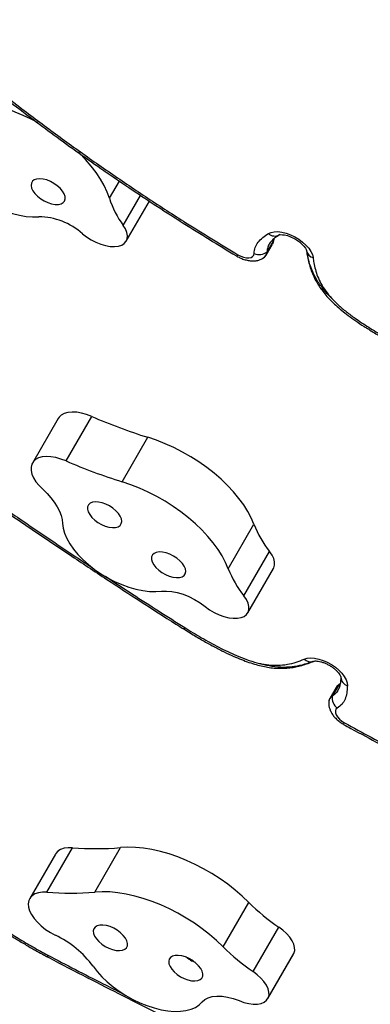
# Model space of a CAD drawing. Units: millimetres. Extents: x -343 to 270, y -193 to 416.
# Drawn here: x 72 to 78, y 18 to 34 of the extents above; entities that cross this region are included whole.
import ezdxf

# ---------------------------------------------------------------- set-up
doc = ezdxf.new("R2010")
doc.units = ezdxf.units.MM
doc.header["$LTSCALE"] = 20
doc.layers.add('CONTOUR', color=7, linetype='Continuous')

msp = doc.modelspace()

# ---------------------------------------------------------------- linework, layer by layer
at = {"layer": 'CONTOUR'}
for p, q in [((73.47116, 30.88253), (73.63538, 31.16696)), ((73.69927, 30.43596), (73.98537, 30.9315)), ((73.74916, 30.17513), (74.13045, 30.83555)), ((76.05736, 29.9419), (76.16336, 30.12551)), ((76.07306, 29.99781), (76.17907, 30.18141)), ((76.17739, 30.17346), (76.17985, 30.19087)), ((76.18339, 30.20784), (76.17907, 30.18141)), ((76.17907, 30.18141), (76.17984, 30.19062)), ((76.18339, 30.20784), (76.18117, 30.19424)), ((72.62316, 27.24606), (72.19914, 26.51163)), ((72.75574, 26.54498), (73.17976, 27.27941)), ((73.68031, 26.20158), (74.10434, 26.93601)), ((75.43313, 24.7652), (75.85716, 25.49963)), ((75.69184, 24.31575), (76.11586, 25.05019)), ((75.75575, 24.03607), (76.17977, 24.7705)), ((74.69509, 23.77205), (74.69764, 23.77046)), ((77.21545, 22.80426), (77.10945, 22.62065)), ((77.25602, 22.84581), (77.15001, 22.6622)), ((77.2789, 22.86454), (77.25602, 22.84581)), ((77.2789, 22.86454), (77.25602, 22.84581)), ((77.26368, 22.85113), (77.25602, 22.84581)), ((73.23248, 19.42694), (73.6565, 20.16137)), ((72.57851, 20.0535), (72.15449, 19.31907)), ((72.43754, 19.42363), (72.86156, 20.15806)), ((75.34699, 18.52231), (75.77101, 19.25675)), ((75.84273, 18.1134), (76.26676, 18.84783)), ((76.08716, 17.66795), (76.51118, 18.40238)), ((76.09297, 17.67909), (76.51699, 18.41352)), ((76.51118, 18.40238), (76.51699, 18.41352)), ((72.44468, 18.35738), (72.44734, 18.35596))]:
    msp.add_line(p, q, dxfattribs=at)
at = {"layer": 'CONTOUR', "flags": 128}
for points in [[(70.71614, 31.73693), (70.71902, 31.65986), (70.73555, 31.57832), (70.76552, 31.49345), (70.8085, 31.40637), (70.86394, 31.31828), (70.93106, 31.23037), (71.00896, 31.14384), (71.09658, 31.05985), (71.19274, 30.97955), (71.29612, 30.90402), (71.40533, 30.8343), (71.51889, 30.77132), (71.63525, 30.71595), (71.75284, 30.66892), (71.87006, 30.63088), (71.98531, 30.60236), (72.09705, 30.58372), (72.20375, 30.57523), (72.30395, 30.577)], [(73.47116, 30.88253), (73.43424, 30.98649), (73.38525, 31.0926), (73.32459, 31.20003), (73.2527, 31.30796), (73.17015, 31.41556), (73.07757, 31.52199), (72.97567, 31.62645), (72.96098, 31.64061)], [(72.22927, 31.18638), (72.19961, 31.16305), (72.18217, 31.13177), (72.17773, 31.09402), (72.18653, 31.05155), (72.20814, 31.00635), (72.24155, 30.96054), (72.2852, 30.91625), (72.33705, 30.87557), (72.39468, 30.84038), (72.45539, 30.81233), (72.51634, 30.79275), (72.57468, 30.78253), (72.62769, 30.78217), (72.67288, 30.79167), (72.70815, 30.81059), (72.73184, 30.83806), (72.74284, 30.87277), (72.74065, 30.91312), (72.72536, 30.95721), (72.69769, 31.00299), (72.65893, 31.0483), (72.61089, 31.09104), (72.55583, 31.1292), (72.49631, 31.161), (72.43512, 31.18496), (72.37512, 31.19995), (72.31912, 31.20527), (72.26973, 31.20067), (72.22927, 31.18638)], [(73.62143, 30.09304), (73.67478, 30.11029), (73.71727, 30.13706), (73.74763, 30.17254), (73.76493, 30.21567), (73.76865, 30.26514), (73.75868, 30.31945), (73.73531, 30.37697), (73.69927, 30.43596)], [(73.02506, 30.2983), (73.09411, 30.24504), (73.16928, 30.19746), (73.24838, 30.15695), (73.32909, 30.12469), (73.40904, 30.10165), (73.48589, 30.08848), (73.55738, 30.08559), (73.62143, 30.09304)], [(76.09673, 30.2996), (76.14018, 30.3195), (76.1929, 30.33033), (76.25324, 30.33177), (76.31929, 30.32376), (76.38897, 30.30655), (76.46009, 30.28069), (76.5304, 30.24699), (76.59768, 30.20652), (76.65982, 30.16055), (76.71485, 30.11053), (76.76104, 30.05804), (76.79694, 30.00473), (76.82141, 29.95229), (76.83368, 29.90236)], [(76.27477, 30.27788), (76.27477, 30.27788), (76.28086, 30.27971), (76.29845, 30.28215), (76.32663, 30.28201), (76.36394, 30.27723), (76.40863, 30.26646), (76.4583, 30.2491), (76.51015, 30.22533), (76.56125, 30.196), (76.60877, 30.16258), (76.65002, 30.12721), (76.683, 30.09241), (76.70651, 30.06108), (76.72046, 30.03627), (76.72627, 30.02087), (76.72713, 30.01683), (76.72713, 30.01683)], [(76.17907, 30.18141), (76.17086, 30.14115), (76.16336, 30.12551)], [(76.17907, 30.18141), (76.17086, 30.14115), (76.16336, 30.12551)], [(75.59296, 29.95109), (75.63907, 29.92722), (75.6862, 29.91004), (75.73179, 29.90047), (75.77337, 29.89904), (75.80867, 29.90582), (75.83578, 29.92045), (75.85321, 29.94213), (75.86003, 29.96968)], [(73.17976, 27.27941), (73.09489, 27.31164), (73.01107, 27.33483), (72.9304, 27.34842), (72.85489, 27.35206), (72.78641, 27.34566), (72.72668, 27.32938), (72.67718, 27.30364), (72.63914, 27.26906), (72.62316, 27.24606)], [(75.85716, 25.49963), (75.81256, 25.60504), (75.75613, 25.71208), (75.6883, 25.81993), (75.60959, 25.92774), (75.52061, 26.0347), (75.42205, 26.13997), (75.31466, 26.24276), (75.19926, 26.34226), (75.07676, 26.43771), (74.94809, 26.52837), (74.81424, 26.61355), (74.67624, 26.6926), (74.53516, 26.76489), (74.39208, 26.82989), (74.2481, 26.88707), (74.10434, 26.93601)], [(72.75574, 26.54498), (72.67086, 26.57721), (72.58705, 26.6004), (72.50638, 26.61399), (72.43086, 26.61762), (72.36239, 26.61123), (72.30265, 26.59495), (72.25315, 26.5692), (72.21511, 26.53463), (72.18949, 26.49208), (72.17692, 26.44263), (72.17771, 26.38749), (72.19184, 26.32805), (72.21897, 26.2658), (72.25841, 26.20226), (72.30919, 26.13905), (72.37004, 26.07771)], [(75.43313, 24.7652), (75.38854, 24.87061), (75.33211, 24.97765), (75.26428, 25.0855), (75.18557, 25.19331), (75.09659, 25.30027), (74.99803, 25.40555), (74.89063, 25.50833), (74.77524, 25.60783), (74.65274, 25.70328), (74.52406, 25.79394), (74.39021, 25.87912), (74.25222, 25.95817), (74.11113, 26.03046), (73.96805, 26.09545), (73.82408, 26.15264), (73.68031, 26.20158)], [(72.37004, 26.07771), (72.44156, 26.00785), (72.50561, 25.93614), (72.56146, 25.86339), (72.60845, 25.79044), (72.64606, 25.71812), (72.67386, 25.64727), (72.69152, 25.57868), (72.69885, 25.51316)], [(73.15155, 25.84586), (73.12492, 25.82037), (73.11076, 25.78728), (73.10973, 25.74814), (73.12187, 25.70478), (73.14662, 25.65922), (73.18283, 25.6136), (73.2288, 25.57004), (73.28238, 25.53059), (73.34106, 25.49709), (73.40211, 25.4711), (73.46266, 25.45385), (73.51988, 25.44613), (73.57111, 25.44832), (73.61394, 25.4603), (73.64637, 25.48151), (73.66689, 25.51098), (73.67454, 25.5473), (73.66895, 25.5888), (73.65039, 25.63352), (73.61973, 25.67939), (73.5784, 25.72423), (73.52833, 25.76599), (73.47187, 25.80267), (73.41165, 25.83259), (73.3505, 25.85434), (73.29126, 25.8669), (73.23671, 25.86968), (73.18941, 25.86256), (73.15155, 25.84586)], [(72.69885, 25.51316), (72.70825, 25.43382), (72.73123, 25.35056), (72.76747, 25.26448), (72.81647, 25.17678), (72.87758, 25.08862), (72.94996, 25.00122), (73.03264, 24.91576), (73.12449, 24.83339), (73.22426, 24.75523), (73.33061, 24.68235), (73.44208, 24.61573), (73.55717, 24.55627), (73.67431, 24.50479), (73.79192, 24.46199), (73.9084, 24.42843), (74.02217, 24.40457), (74.13169, 24.39076), (74.23547, 24.38715), (74.3321, 24.39382)], [(74.20758, 25.01853), (74.18094, 24.99305), (74.16678, 24.95996), (74.16575, 24.92082), (74.17789, 24.87745), (74.20265, 24.83189), (74.23885, 24.78627), (74.28482, 24.74272), (74.3384, 24.70326), (74.39708, 24.66976), (74.45813, 24.64378), (74.51868, 24.62652), (74.5759, 24.61881), (74.62713, 24.62099), (74.66996, 24.63297), (74.70239, 24.65419), (74.72291, 24.68365), (74.73056, 24.71998), (74.72497, 24.76147), (74.70641, 24.8062), (74.67575, 24.85206), (74.63442, 24.89691), (74.58435, 24.93866), (74.52789, 24.97535), (74.46767, 25.00527), (74.40652, 25.02702), (74.34728, 25.03957), (74.29273, 25.04235), (74.24543, 25.03523), (74.20758, 25.01853)], [(76.17977, 24.7705), (76.18522, 24.78091), (76.19822, 24.82622), (76.19756, 24.8774), (76.18326, 24.93292), (76.15575, 24.9911), (76.11586, 25.05019)], [(74.3321, 24.39382), (74.41207, 24.39788), (74.49931, 24.39079), (74.59173, 24.37271), (74.68711, 24.34409), (74.78315, 24.30561), (74.87756, 24.25819), (74.96807, 24.20296), (75.05251, 24.14127)], [(75.64614, 23.95842), (75.69619, 23.97877), (75.73493, 24.00843), (75.7612, 24.04648), (75.77419, 24.09179), (75.77353, 24.14297), (75.75923, 24.19849), (75.73172, 24.25667), (75.69184, 24.31575)], [(75.05251, 24.14127), (75.12378, 24.08968), (75.20048, 24.04425), (75.28036, 24.00629), (75.36108, 23.97694), (75.44028, 23.95704), (75.51563, 23.94717), (75.58493, 23.94764), (75.64614, 23.95842)], [(76.68704, 23.27319), (76.73642, 23.28753), (76.79407, 23.29256), (76.85819, 23.28813), (76.92674, 23.27437), (76.99758, 23.25172), (77.06846, 23.2209), (77.13715, 23.18286), (77.20148, 23.13882), (77.25944, 23.09016), (77.30918, 23.03842), (77.34914, 22.98522), (77.37807, 22.93225), (77.39505, 22.88117), (77.39954, 22.8336)], [(77.25602, 22.84581), (77.22526, 22.81857), (77.21545, 22.80426)], [(77.25602, 22.84581), (77.22526, 22.81857), (77.21545, 22.80426)], [(77.23217, 22.46365), (77.21172, 22.44397), (77.20167, 22.41803), (77.20255, 22.38724), (77.21432, 22.35328), (77.23635, 22.31799), (77.26743, 22.28329), (77.30588, 22.25106), (77.3496, 22.22307)], [(75.77101, 19.25675), (75.66395, 19.35964), (75.54885, 19.45928), (75.4266, 19.5549), (75.29814, 19.64576), (75.16447, 19.73117), (75.02662, 19.81046), (74.88563, 19.88302), (74.74261, 19.94831), (74.59865, 20.0058), (74.45486, 20.05507), (74.31234, 20.09573), (74.1722, 20.12746), (74.03551, 20.15003), (73.90332, 20.16327), (73.77666, 20.16705), (73.6565, 20.16137)], [(72.86156, 20.15806), (72.78805, 20.15857), (72.72212, 20.14907), (72.66543, 20.12978), (72.61938, 20.1012), (72.58513, 20.06404), (72.57851, 20.0535)], [(72.43754, 19.42363), (72.36403, 19.42414), (72.2981, 19.41463), (72.24141, 19.39535), (72.19536, 19.36677), (72.16111, 19.3296), (72.1395, 19.28478), (72.13107, 19.23342), (72.13604, 19.17679), (72.15428, 19.11631), (72.18533, 19.05348), (72.22843, 18.98988), (72.28249, 18.92709), (72.34618, 18.86666), (72.4179, 18.81011), (72.49587, 18.75884), (72.57814, 18.71413)], [(75.34699, 18.52231), (75.23992, 18.62521), (75.12482, 18.72485), (75.00257, 18.82047), (74.87412, 18.91133), (74.74045, 18.99673), (74.60259, 19.07603), (74.46161, 19.14859), (74.31859, 19.21387), (74.17462, 19.27137), (74.03083, 19.32064), (73.88831, 19.36129), (73.74817, 19.39303), (73.61148, 19.4156), (73.4793, 19.42883), (73.35264, 19.43262), (73.23248, 19.42694)], [(73.2049, 18.78468), (73.20937, 18.74355), (73.22685, 18.69902), (73.25654, 18.65317), (73.29703, 18.60815), (73.34644, 18.56606), (73.40246, 18.52887), (73.46247, 18.49832), (73.52365, 18.47584), (73.58316, 18.46247), (73.63821, 18.45885), (73.68622, 18.46514), (73.72495, 18.48105), (73.75259, 18.50583), (73.76784, 18.53833), (73.77, 18.57702), (73.75896, 18.62011), (73.73524, 18.66556), (73.69994, 18.71126), (73.65473, 18.75508), (73.6017, 18.79495), (73.54335, 18.82902), (73.48239, 18.8557), (73.42169, 18.87373), (73.36407, 18.88227), (73.31224, 18.88093), (73.26861, 18.86977), (73.23523, 18.8493), (73.21366, 18.82049), (73.2049, 18.78468)], [(76.51699, 18.41352), (76.52989, 18.45887), (76.52914, 18.51009), (76.51474, 18.56564), (76.48714, 18.62383), (76.44717, 18.68291), (76.39604, 18.7411), (76.33529, 18.79663), (76.26676, 18.84783)], [(74.4494, 18.28381), (74.45386, 18.24267), (74.47135, 18.19814), (74.50103, 18.1523), (74.54153, 18.10728), (74.59094, 18.06518), (74.64696, 18.02799), (74.70696, 17.99745), (74.76815, 17.97496), (74.82766, 17.96159), (74.8827, 17.95797), (74.93072, 17.96426), (74.96945, 17.98017), (74.99709, 18.00495), (75.01234, 18.03745), (75.0145, 18.07615), (75.00346, 18.11923), (74.97973, 18.16469), (74.94444, 18.21039), (74.89922, 18.2542), (74.8462, 18.29407), (74.78784, 18.32814), (74.72689, 18.35482), (74.66618, 18.37285), (74.60857, 18.38139), (74.55674, 18.38005), (74.51311, 18.36889), (74.47973, 18.34842), (74.45815, 18.31961), (74.4494, 18.28381)], [(73.20306, 18.20215), (73.26981, 18.11422), (73.34737, 18.02762), (73.43469, 17.94353), (73.53058, 17.86309), (73.63375, 17.78739), (73.7428, 17.71746), (73.85623, 17.65424), (73.97253, 17.5986), (74.0901, 17.55129), (74.20736, 17.51295), (74.3227, 17.4841), (74.43458, 17.46513), (74.54147, 17.45631), (74.64191, 17.45774), (74.73455, 17.46941), (74.81814, 17.49117), (74.89153, 17.52271), (74.95373, 17.56361), (75.00389, 17.61331)], [(76.09297, 17.67909), (76.10587, 17.72444), (76.10511, 17.77566), (76.09072, 17.8312), (76.06312, 17.8894), (76.02315, 17.94848), (75.97202, 18.00666), (75.91127, 18.06219), (75.84273, 18.1134)], [(75.00389, 17.61331), (75.04654, 17.65276), (75.10197, 17.68243), (75.16886, 17.70161), (75.2456, 17.70984), (75.33035, 17.70692), (75.42108, 17.69293), (75.51561, 17.66819), (75.61168, 17.63331)], [(75.61168, 17.63331), (75.69238, 17.60443), (75.77143, 17.58505), (75.84652, 17.57573), (75.91544, 17.57674), (75.97617, 17.58806), (76.02694, 17.60935), (76.06626, 17.64), (76.09297, 17.67909)]]:
    msp.add_lwpolyline(points, dxfattribs=at)
at = {"layer": 'CONTOUR'}
for centre, radius, start, end in [((70.70177, 29.25871), 3.28053, 60.987529, 70.676211), ((74.95301, 31.35792), 1.55624, 197.786731, 216.329571), ((72.29633, 29.48505), 1.09198, 48.137618, 89.60014), ((76.20112, 30.41477), 0.15544, 227.810178, 298.788906), ((75.50427, 29.99824), 0.10045, 315.628114, 332.005102), ((75.9419, 30.17041), 0.21678, 247.809288, 307.230487), ((75.95204, 30.00252), 0.12112, 296.665365, 357.769115), ((75.95568, 30.00076), 0.11742, 305.451184, 358.558694), ((76.86815, 30.0414), 0.14326, 190.831054, 256.076854), ((76.93219, 35.96606), 9.46248, 246.636784, 252.61151), ((76.50744, 35.22979), 9.4605, 246.636419, 252.612386), ((77.46019, 26.12318), 1.72004, 201.255077, 218.595512), ((77.03616, 25.38874), 1.72003, 201.255027, 218.595562), ((74.67073, 23.8166), 0.05081, 298.70059, 332.193098), ((74.66246, 23.82091), 0.06155, 304.902306, 332.134027), ((75.00386, 24.25344), 0.54328, 237.963767, 238.113374), ((76.79137, 23.37732), 0.1474, 224.944685, 288.099285), ((77.44735, 22.98195), 0.15587, 182.294134, 252.137023), ((77.21463, 22.55973), 0.12114, 122.234277, 183.492826), ((77.21126, 22.56202), 0.11742, 121.440068, 174.558938), ((77.36507, 22.63492), 0.21678, 172.770104, 232.19037), ((77.43642, 22.16905), 0.10225, 148.108759, 164.199971), ((73.23847, 25.09943), 4.95572, 265.638145, 274.838815), ((72.81442, 24.36539), 4.95611, 265.63885, 274.838787), ((78.0872, 21.55979), 3.2663, 224.836895, 236.127857), ((71.87333, 17.21647), 1.65523, 36.548205, 64.797774), ((72.50399, 18.35294), 0.05945, 147.499569, 175.724024), ((72.49779, 18.35725), 0.0505, 147.722334, 181.437082), ((72.48934, 18.45016), 0.0743, 241.458062, 242.552936), ((77.66318, 20.82535), 3.2663, 224.836895, 236.127857)]:
    msp.add_arc(centre, radius, start, end, dxfattribs=at)
for points, knots in [([(68.69843, 35.05581), (68.74777, 35.01302), (68.99356, 34.79987), (69.41668, 34.43746), (69.95402, 33.98314), (70.44642, 33.57436), (70.90707, 33.19927), (71.34449, 32.85055), (71.77878, 32.51197), (72.19704, 32.19393), (72.61459, 31.88448), (73.01821, 31.59364), (73.43123, 31.30453), (73.84516, 31.02288), (74.26474, 30.74546), (74.68941, 30.47243), (75.12419, 30.20154), (75.41981, 30.0199), (75.57251, 29.9281), (75.57516, 29.9265)], [0, 0, 0, 0, 0.02334814, 0.11631463, 0.19863791, 0.27356026, 0.34303611, 0.40832115, 0.470266, 0.53594519, 0.59167833, 0.65097369, 0.70830972, 0.76580075, 0.82343114, 0.88118756, 0.93901587, 0.99894064, 1, 1, 1, 1]), ([(68.74106, 35.05922), (68.90393, 34.91862), (69.22967, 34.6374), (69.80541, 34.15147), (70.4654, 33.60008), (71.21832, 32.98825), (71.82729, 32.51186), (72.3818, 32.09251), (72.87842, 31.72782), (73.48595, 31.29985), (74.10489, 30.88298), (74.80512, 30.42988), (75.30591, 30.12554), (75.59296, 29.95109)], [0, 0, 0, 0, 0.077145805, 0.154293932, 0.268851938, 0.383416502, 0.49793689, 0.540867312, 0.626795072, 0.7127209, 0.798652878, 0.884586095, 1, 1, 1, 1]), ([(75.86003, 29.96968), (75.86008, 29.97084), (75.86175, 30.0064), (75.87381, 30.07409), (75.92273, 30.16164), (76.00011, 30.23591), (76.06439, 30.27829), (76.09673, 30.2996)], [0, 0, 0, 0, 0.00778466, 0.24000074, 0.47898489, 0.73791654, 1, 1, 1, 1]), ([(76.28468, 30.28452), (76.26038, 30.26863), (76.21476, 30.23882), (76.15729, 30.19068), (76.11239, 30.13764), (76.08125, 30.0749), (76.07582, 30.02372), (76.07306, 29.99781)], [0, 0, 0, 0, 0.22372949, 0.42001719, 0.59761118, 0.79624904, 1, 1, 1, 1]), ([(76.22282, 30.24226), (76.21962, 30.2401), (76.19542, 30.22375), (76.15756, 30.19048), (76.11231, 30.1377), (76.08127, 30.07489), (76.07582, 30.02372), (76.07306, 29.99781)], [0, 0, 0, 0, 0.03714434, 0.28061195, 0.5008926, 0.74727525, 1, 1, 1, 1]), ([(76.22183, 30.24434), (76.22781, 30.24907), (76.24322, 30.26126), (76.2633, 30.27388), (76.27559, 30.2816)], [0, 0, 0, 0, 0.38795517, 1, 1, 1, 1]), ([(75.57612, 29.92794), (75.58763, 29.92135), (75.61987, 29.90289), (75.67623, 29.87838), (75.745, 29.85783), (75.81292, 29.84793), (75.87715, 29.84884), (75.93487, 29.8601), (75.98379, 29.87825), (76.0104, 29.89686), (76.02176, 29.9048)], [0, 0, 0, 0, 0.07979614, 0.22356557, 0.37036927, 0.52273039, 0.65977409, 0.78827174, 0.90967517, 1, 1, 1, 1]), ([(76.72563, 30.015), (76.7286, 29.99326), (76.73642, 29.93624), (76.75602, 29.84215), (76.78443, 29.7392), (76.8209, 29.63836), (76.86491, 29.54373), (76.91687, 29.45298), (76.97513, 29.36736), (77.04288, 29.28309), (77.12131, 29.19845), (77.20936, 29.11417), (77.30739, 29.03017), (77.41734, 28.94433), (77.54028, 28.85586), (77.67884, 28.76373), (77.83275, 28.66825), (78.00712, 28.56666), (78.15124, 28.48585), (78.23836, 28.43885), (78.25885, 28.42779)], [0, 0, 0, 0, 0.03947951, 0.10352368, 0.16245806, 0.21392919, 0.26909088, 0.31641319, 0.36156968, 0.4092884, 0.45715052, 0.50743016, 0.55942702, 0.61284316, 0.67339535, 0.73777744, 0.80750724, 0.88455743, 0.97283624, 1, 1, 1, 1]), ([(77.13802, 29.2335), (77.13379, 29.23734), (77.08093, 29.28527), (76.99206, 29.39021), (76.88214, 29.54605), (76.80427, 29.71095), (76.75795, 29.85733), (76.74402, 29.94684), (76.73832, 29.98346)], [0, 0, 0, 0, 0.01586655, 0.19825235, 0.40675473, 0.61912035, 0.84420588, 1, 1, 1, 1]), ([(76.83368, 29.90236), (76.83756, 29.87437), (76.84647, 29.81004), (76.86896, 29.70671), (76.9058, 29.59172), (76.96026, 29.47246), (77.03782, 29.35018), (77.13922, 29.22712), (77.26237, 29.10786), (77.4001, 28.99409), (77.57263, 28.86805), (77.78024, 28.73257), (78.02176, 28.58958), (78.18605, 28.50027), (78.26818, 28.45562)], [0, 0, 0, 0, 0.05632377, 0.12943567, 0.20261634, 0.27547945, 0.35013952, 0.42476871, 0.50057383, 0.57684219, 0.65296574, 0.76845873, 0.88425158, 1, 1, 1, 1]), ([(68.6947, 27.86943), (68.82786, 27.77359), (69.23813, 27.47829), (69.91214, 26.99849), (70.69995, 26.44384), (71.44188, 25.92845), (72.13896, 25.451), (72.79623, 25.00754), (73.4048, 24.60361), (73.99116, 24.22085), (74.41419, 23.95016), (74.65333, 23.79902), (74.69539, 23.77244)], [0, 0, 0, 0, 0.068075323, 0.209744023, 0.34283931, 0.466845858, 0.58313378, 0.691597419, 0.793702762, 0.88386218, 0.979571625, 1, 1, 1, 1]), ([(68.72454, 27.88373), (68.90009, 27.75759), (69.47668, 27.34329), (70.46024, 26.64593), (71.37548, 26.00903), (72.19471, 25.44843), (72.70372, 25.1023), (73.11535, 24.83175), (73.21489, 24.76633)], [0, 0, 0, 0, 0.11905008, 0.39100424, 0.66296319, 0.7309496, 0.93494068, 1, 1, 1, 1]), ([(73.40609, 24.64032), (73.55443, 24.54209), (73.98735, 24.25541), (74.4268, 23.97634), (74.71568, 23.79289)], [0, 0, 0, 0, 0.34265163, 1, 1, 1, 1]), ([(74.69794, 23.77085), (74.73337, 23.7489), (74.83115, 23.68834), (74.98772, 23.59562), (75.16284, 23.4971), (75.32571, 23.41192), (75.47605, 23.33967), (75.61493, 23.27895), (75.74286, 23.22957), (75.86276, 23.19001), (75.97541, 23.15976), (76.08475, 23.13789), (76.1914, 23.12473), (76.29769, 23.11983), (76.40203, 23.12343), (76.50252, 23.13597), (76.60222, 23.15603), (76.70276, 23.18426), (76.78325, 23.21211), (76.82727, 23.23048), (76.83941, 23.23554)], [0, 0, 0, 0, 0.04860262, 0.13416858, 0.211945, 0.28265617, 0.34861869, 0.40746276, 0.46162163, 0.51247384, 0.56086002, 0.60656455, 0.65472918, 0.70309376, 0.75311557, 0.80438016, 0.85481894, 0.91360738, 0.97618662, 1, 1, 1, 1]), ([(74.71688, 23.79214), (74.72699, 23.78589), (74.82963, 23.72245), (75.02658, 23.60407), (75.31294, 23.44746), (75.56587, 23.32931), (75.77926, 23.24877), (75.9469, 23.20074), (76.10445, 23.17421), (76.26053, 23.16728), (76.41189, 23.18405), (76.55704, 23.22122), (76.64372, 23.25587), (76.68704, 23.27319)], [0, 0, 0, 0, 0.01473286, 0.14948491, 0.28429779, 0.4183821, 0.49687241, 0.57524395, 0.64876295, 0.72231061, 0.81449338, 0.90727942, 1, 1, 1, 1]), ([(75.95567, 23.20232), (75.96109, 23.20058), (76.02901, 23.17876), (76.16433, 23.15429), (76.35423, 23.13703), (76.53604, 23.15196), (76.69059, 23.18636), (76.77924, 23.22081), (76.81802, 23.23589)], [0, 0, 0, 0, 0.0155286, 0.19447282, 0.39904151, 0.60739922, 0.82823754, 1, 1, 1, 1]), ([(76.83946, 23.23816), (76.84013, 23.23843), (76.84196, 23.23917), (76.85468, 23.24214), (76.88034, 23.24339), (76.91572, 23.24035), (76.95884, 23.23151), (77.00759, 23.21615), (77.0593, 23.19421), (77.11114, 23.16634), (77.16017, 23.13386), (77.20374, 23.09865), (77.2396, 23.06307), (77.26623, 23.02992), (77.28309, 23.00195), (77.29084, 22.98324), (77.29172, 22.97609), (77.2917, 22.97725), (77.2917, 22.97739)], [0, 0, 0, 0, 0.03730663, 0.10010363, 0.1627724, 0.22705245, 0.29392393, 0.3633307, 0.4347072, 0.5073125, 0.58036675, 0.6529285, 0.72418295, 0.79349064, 0.86053351, 0.925698, 0.99070862, 1, 1, 1, 1]), ([(77.2925, 22.98882), (77.2909, 22.95984), (77.28789, 22.90542), (77.27493, 22.83159), (77.25145, 22.76618), (77.21268, 22.70785), (77.17108, 22.67755), (77.15001, 22.6622)], [0, 0, 0, 0, 0.22372546, 0.42001888, 0.59760713, 0.79624647, 1, 1, 1, 1]), ([(77.2925, 22.98882), (77.2909, 22.95984), (77.28789, 22.90542), (77.27493, 22.83159), (77.25145, 22.76618), (77.21268, 22.70785), (77.17108, 22.67755), (77.15001, 22.6622)], [0, 0, 0, 0, 0.22372546, 0.42001888, 0.59760713, 0.79624647, 1, 1, 1, 1]), ([(77.39954, 22.8336), (77.39934, 22.82878), (77.39756, 22.78785), (77.39112, 22.71169), (77.36602, 22.61292), (77.31638, 22.52643), (77.26052, 22.48478), (77.23217, 22.46365)], [0, 0, 0, 0, 0.03248251, 0.27584149, 0.52103902, 0.7569343, 1, 1, 1, 1]), ([(77.095, 22.57122), (77.09384, 22.55721), (77.09122, 22.52546), (77.09948, 22.47584), (77.1169, 22.42323), (77.14471, 22.371), (77.18276, 22.31972), (77.23062, 22.2713), (77.28314, 22.2295), (77.3208, 22.20712), (77.33798, 22.19691)], [0, 0, 0, 0, 0.09167774, 0.20772489, 0.32826664, 0.45647181, 0.59354991, 0.73661127, 0.8798827, 1, 1, 1, 1]), ([(77.33737, 22.19567), (77.37728, 22.17361), (77.57658, 22.06346), (77.91861, 21.87888), (78.37239, 21.63893), (78.81711, 21.41163), (79.27056, 21.18722), (79.72372, 20.97044), (80.17746, 20.76075), (80.63143, 20.55844), (81.09417, 20.35932), (81.57252, 20.16013), (82.07486, 19.95769), (82.6025, 19.75168), (83.16125, 19.54006), (83.75961, 19.31975), (84.41121, 19.08621), (84.90283, 18.91328), (85.17952, 18.81766), (85.2177, 18.80446)], [0, 0, 0, 0, 0.01560683, 0.07794419, 0.13310271, 0.19153063, 0.24936651, 0.30708819, 0.3646831, 0.42213619, 0.47944103, 0.53999472, 0.60309541, 0.66929605, 0.7393043, 0.81413166, 0.89533282, 0.98555959, 1, 1, 1, 1]), ([(77.3496, 22.22307), (77.64421, 22.0617), (78.15817, 21.78017), (78.90069, 21.4003), (79.57117, 21.07272), (80.24557, 20.76057), (80.80971, 20.51283), (81.45013, 20.24228), (82.16718, 19.9531), (83.0735, 19.60697), (83.88102, 19.31109), (84.58972, 19.05545), (84.99613, 18.91396), (85.19933, 18.84321)], [0, 0, 0, 0, 0.11541401, 0.20134731, 0.28727931, 0.37320508, 0.45913284, 0.50206315, 0.61658361, 0.73114826, 0.84570617, 0.92285436, 1, 1, 1, 1]), ([(70.91128, 19.94426), (70.91426, 19.92252), (70.92208, 19.86551), (70.94168, 19.77141), (70.97009, 19.66846), (71.00655, 19.56763), (71.05057, 19.473), (71.10253, 19.38224), (71.16079, 19.29662), (71.22854, 19.21236), (71.30697, 19.12772), (71.39501, 19.04343), (71.49305, 18.95943), (71.603, 18.87359), (71.72594, 18.78513), (71.8645, 18.69299), (72.01841, 18.59751), (72.19277, 18.49592), (72.3369, 18.41512), (72.42401, 18.36811), (72.44451, 18.35705)], [0, 0, 0, 0, 0.03947839, 0.10352325, 0.16245768, 0.21392819, 0.26908995, 0.31641297, 0.36156958, 0.40928838, 0.45714989, 0.50743072, 0.55942711, 0.61284282, 0.673395, 0.73777761, 0.80750713, 0.88455725, 0.97283618, 1, 1, 1, 1]), ([(71.01934, 19.83162), (71.02322, 19.80363), (71.03213, 19.73931), (71.05462, 19.63597), (71.09146, 19.52099), (71.14592, 19.40172), (71.22348, 19.27944), (71.32488, 19.15638), (71.44802, 19.03712), (71.58576, 18.92335), (71.75829, 18.79731), (71.9659, 18.66184), (72.20742, 18.51883), (72.37171, 18.42953), (72.45384, 18.38488)], [0, 0, 0, 0, 0.05632434, 0.12943682, 0.20261687, 0.27548061, 0.35014064, 0.42476918, 0.5005749, 0.57684263, 0.65296676, 0.76845918, 0.88425244, 1, 1, 1, 1]), ([(72.4551, 18.38422), (72.75834, 18.2256), (73.17034, 18.0101), (73.58532, 17.80306), (73.69486, 17.74841)], [0, 0, 0, 0, 0.73603018, 1, 1, 1, 1]), ([(72.44747, 18.35627), (72.45532, 18.35215), (72.67555, 18.23644), (73.09106, 18.02054), (73.7044, 17.70874), (74.33858, 17.39252), (75.02535, 17.05636), (75.77378, 16.69658), (76.57297, 16.31889), (77.42952, 15.92076), (78.24312, 15.54773), (78.77248, 15.30911), (78.996, 15.20836)], [0, 0, 0, 0, 0.00364308, 0.10213023, 0.1923193, 0.28654411, 0.39383631, 0.50744357, 0.62922584, 0.75908259, 0.89827139, 1, 1, 1, 1]), ([(74.73897, 18.35425), (74.75365, 18.34181), (74.77576, 18.32307), (74.81289, 18.30034), (74.84855, 18.28135), (74.87748, 18.27231), (74.89271, 18.26756)], [0, 0, 0, 0, 0.32415256, 0.48817257, 0.73060183, 1, 1, 1, 1])]:
    msp.add_open_spline(points, degree=3, knots=knots, dxfattribs=at)

doc.saveas('drawing.dxf')
